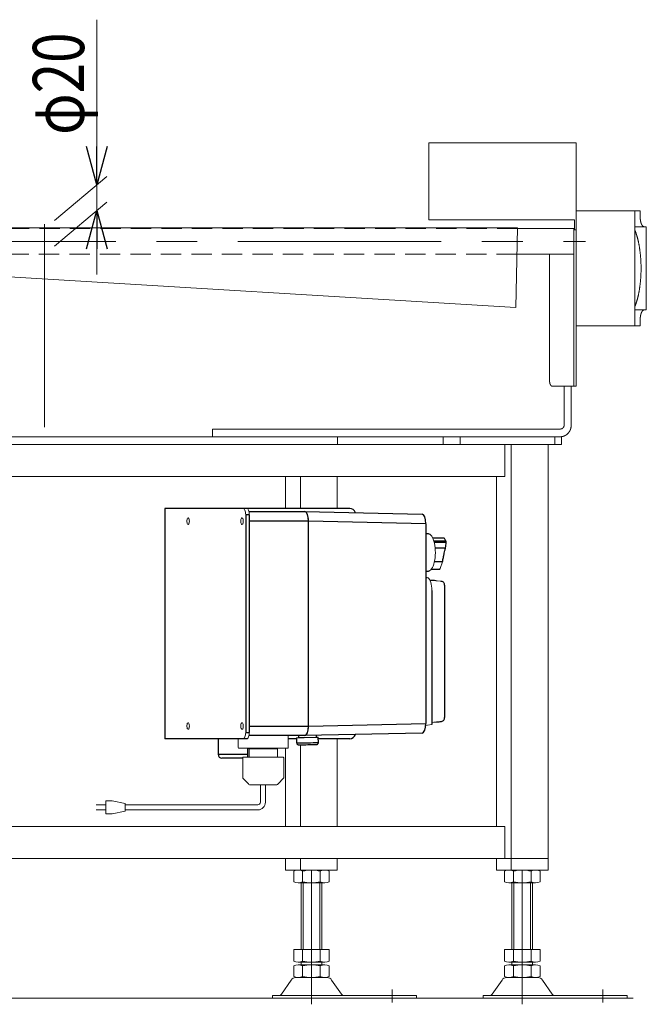
# Model space of a CAD drawing. Units: millimetres. Extents: x -1970 to 1970, y -1352 to 1351.
# Drawn here: x 579 to 1069, y -871 to -101 of the extents above; entities that cross this region are included whole.
import ezdxf
from ezdxf.enums import TextEntityAlignment as Align

# ---------------------------------------------------------------- set-up
doc = ezdxf.new("R2010")
doc.units = ezdxf.units.MM
doc.header["$LTSCALE"] = 2.5
doc.linetypes.add('CENTERX2', pattern=[101.6, 63.5, -12.7, 12.7, -12.7])
doc.linetypes.add('DASHED2', pattern=[9.525, 6.35, -3.175])
doc.layers.add('Layer0008', color=7, linetype='Continuous')
doc.styles.add('dcStyle0', font='ＭＳ Ｐゴシック', dxfattribs={"width": 1.5})

# ---------------------------------------------------------------- blocks, each defined once
blk = doc.blocks.new('_Open30')
at = {"color": 0, "linetype": 'ByBlock', "lineweight": -2}
for p, q in [((-1, 0.267949), (0, 0)), ((0, 0), (-1, -0.267949)), ((0, 0), (-1, 0))]:
    blk.add_line(p, q, dxfattribs=at)
blk = doc.blocks.new('DC_IMAGEDIMGROUP_1')
at = {"color": 2, "linetype": 'Continuous', "lineweight": 13}
for p, q in [((639.76, -101.49), (639.76, -230.46)), ((606.62, -258.27), (647.42, -224.04)), ((639.76, -250.46), (639.76, -230.46)), ((606.62, -278.27), (647.42, -244.04)), ((639.76, -300.46), (639.76, -250.46))]:
    blk.add_line(p, q, dxfattribs=at)
at = {"color": 2, "xscale": 30.00002807615286, "yscale": 29.99989368223643}
for p, rotation in [((639.76, -230.46), 270), ((639.76, -250.46), 90)]:
    blk.add_blockref('_Open30', p, dxfattribs=dict(at, rotation=rotation))
at = {"color": 2, "style": 'dcStyle0', "width": 0.6875}
blk.add_text('φ20', height=40, rotation=90, dxfattribs=at).set_placement((629.76, -191.49), (629.76, -111.49), align=Align.FIT)
blk = doc.blocks.new('DC_GROUP_W_GFBC_S_150_7_9')
at = {"layer": 'Layer0008', "color": 3, "linetype": 'Continuous', "lineweight": 13}
for p, q in [((789.08, -663.07), (789.08, -660.7)), ((750.08, -670.07), (750.08, -663.2)), ((789.08, -670.07), (789.08, -663.07)), ((750.58, -670.57), (788.58, -670.57)), ((750.72, -670.57), (757.98, -670.57)), ((757.98, -670.57), (758.12, -670.57)), ((758.48, -677.57), (758.48, -671.07)), ((780.68, -671.07), (758.48, -671.07)), ((780.68, -677.57), (780.68, -671.07)), ((753.58, -677.57), (785.08, -677.57)), ((753.58, -693.88), (753.58, -677.57)), ((753.58, -677.57), (753.59, -677.57)), ((756.6, -677.57), (756.6, -677.57)), ((782.55, -677.57), (782.55, -677.57)), ((785.58, -693.88), (785.58, -678.07)), ((758, -698.39), (753.64, -694.02)), ((760.12, -699.27), (779.03, -699.27)), ((781.16, -698.39), (785.52, -694.02))]:
    blk.add_line(p, q, dxfattribs=at)
for centre, radius, start, end in [((750.58, -670.07), 0.5, 180, 270), ((750.58, -670.07), 0.5, 180, 270), ((757.98, -671.07), 0.5, 0, 90), ((757.98, -671.07), 0.5, 0, 90), ((781.18, -671.07), 0.5, 90, 180), ((781.18, -671.07), 0.5, 90, 180), ((788.58, -670.07), 0.5, 270, 0), ((788.58, -670.07), 0.5, 270, 0), ((785.08, -678.07), 0.5, 0, 90), ((753.78, -693.88), 0.2, 179.99998, 225.00002), ((760.12, -696.27), 3, 225, 270), ((779.03, -696.27), 3, 270, 315), ((785.38, -693.88), 0.2, 314.99998, 0.00002)]:
    blk.add_arc(centre, radius, start, end, dxfattribs=at)
blk = doc.blocks.new('DC_GROUP_W_GFBC_S_150_7_13')
at = {"layer": 'Layer0008', "color": 3, "linetype": 'Continuous', "lineweight": 13}
for p, q in [((896.42, -652.73), (897.89, -652.52)), ((897.89, -652.52), (901.24, -651.94))]:
    blk.add_line(p, q, dxfattribs=at)
blk = doc.blocks.new('DC_GROUP_W_GFBC_S_150_7_14')
at = {"layer": 'Layer0008', "color": 3, "linetype": 'Continuous', "lineweight": 13}
for p, q in [((897.63, -537.32), (898.27, -537.56)), ((898.27, -537.56), (898.88, -538.07)), ((898.88, -538.07), (899.45, -538.84)), ((899.45, -538.84), (899.97, -539.85)), ((899.97, -539.85), (900.41, -541.07)), ((900.41, -541.07), (900.77, -542.47)), ((900.77, -542.47), (901.03, -544)), ((901.03, -544), (901.19, -545.63)), ((901.19, -545.63), (901.24, -547.31))]:
    blk.add_line(p, q, dxfattribs=at)
blk = doc.blocks.new('DC_GROUP_W_GFBC_S_150_7_15')
at = {"layer": 'Layer0008', "color": 3, "linetype": 'Continuous', "lineweight": 13}
for p, q in [((901.24, -650.34), (902.69, -650.26)), ((902.69, -650.26), (904.7, -650.1))]:
    blk.add_line(p, q, dxfattribs=at)
blk = doc.blocks.new('DC_GROUP_W_GFBC_S_150_7_16')
at = {"layer": 'Layer0008', "color": 3, "linetype": 'Continuous', "lineweight": 13}
blk.add_line((912.38, -509.54), (912.37, -509.57), dxfattribs=at)
blk = doc.blocks.new('DC_GROUP_W_GFBC_S_150_7_17')
at = {"layer": 'Layer0008', "color": 3, "linetype": 'Continuous', "lineweight": 13}
for p, q in [((912.23, -508.69), (912.24, -508.7)), ((912.24, -508.7), (912.25, -508.73))]:
    blk.add_line(p, q, dxfattribs=at)
blk = doc.blocks.new('DC_GROUP_W_GFBC_S_150_7_18')
at = {"layer": 'Layer0008', "color": 3, "linetype": 'Continuous', "lineweight": 13}
for p, q in [((804.86, -653.2), (804.81, -654.66)), ((802.55, -660.56), (801.99, -660.7)), ((803.09, -660.13), (802.55, -660.56)), ((803.59, -659.44), (803.09, -660.13)), ((804.02, -658.5), (803.59, -659.44)), ((804.38, -657.37), (804.02, -658.5)), ((804.64, -656.07), (804.38, -657.37)), ((804.81, -654.66), (804.64, -656.07))]:
    blk.add_line(p, q, dxfattribs=at)
blk = doc.blocks.new('DC_GROUP_W_GFBC_S_150_7_19')
at = {"layer": 'Layer0008', "color": 3, "linetype": 'Continuous', "lineweight": 13}
for p, q in [((801.99, -485.7), (802.55, -485.85)), ((802.55, -485.85), (803.09, -486.27)), ((803.09, -486.27), (803.59, -486.97)), ((803.59, -486.97), (804.02, -487.9)), ((804.02, -487.9), (804.38, -489.03)), ((804.38, -489.03), (804.64, -490.33)), ((804.64, -490.33), (804.81, -491.74)), ((804.81, -491.74), (804.86, -493.2))]:
    blk.add_line(p, q, dxfattribs=at)
blk = doc.blocks.new('DC_GROUP_W_GFBC_S_150_7_20')
at = {"layer": 'Layer0008', "color": 3, "linetype": 'Continuous', "lineweight": 13}
for p, q in [((795.59, -662.36), (795.66, -662.35)), ((795.79, -662.37), (795.59, -662.36)), ((795.66, -662.35), (795.98, -662.33)), ((796.23, -662.37), (795.79, -662.37)), ((795.98, -662.33), (796.54, -662.31)), ((796.91, -662.37), (796.23, -662.37)), ((796.54, -662.31), (797.34, -662.29)), ((797.82, -662.36), (796.91, -662.37)), ((797.34, -662.29), (798.34, -662.26)), ((798.91, -662.35), (797.82, -662.36)), ((798.34, -662.26), (799.52, -662.23)), ((800.16, -662.33), (798.91, -662.35)), ((799.52, -662.23), (800.83, -662.2)), ((801.53, -662.31), (800.16, -662.33)), ((800.83, -662.2), (802.24, -662.17)), ((802.97, -662.29), (801.53, -662.31)), ((802.24, -662.17), (803.71, -662.14)), ((804.45, -662.26), (802.97, -662.29)), ((803.71, -662.14), (805.19, -662.12)), ((805.92, -662.23), (804.45, -662.26)), ((805.19, -662.12), (806.64, -662.09)), ((807.34, -662.2), (805.92, -662.23)), ((806.64, -662.09), (808.01, -662.07)), ((808.65, -662.17), (807.34, -662.2)), ((808.01, -662.07), (809.26, -662.05)), ((809.82, -662.14), (808.65, -662.17)), ((809.26, -662.05), (810.35, -662.04)), ((810.82, -662.12), (809.82, -662.14)), ((810.35, -662.04), (811.25, -662.03)), ((811.62, -662.09), (810.82, -662.12)), ((811.25, -662.03), (811.93, -662.03)), ((812.19, -662.07), (811.62, -662.09)), ((811.93, -662.03), (812.38, -662.03)), ((812.51, -662.05), (812.19, -662.07)), ((812.38, -662.03), (812.57, -662.04)), ((812.57, -662.04), (812.51, -662.05))]:
    blk.add_line(p, q, dxfattribs=at)
blk = doc.blocks.new('DC_GROUP_W_GFBC_S_150_7_21')
at = {"layer": 'Layer0008', "color": 3, "linetype": 'Continuous', "lineweight": 13}
for p, q in [((797.22, -662.34), (797.08, -662.33)), ((797.62, -662.34), (797.22, -662.34))]:
    blk.add_line(p, q, dxfattribs=at)
blk = doc.blocks.new('DC_GROUP_W_GFBC_S_150_7_22')
at = {"layer": 'Layer0008', "color": 3, "linetype": 'Continuous', "lineweight": 13}
for p, q in [((798.26, -662.34), (797.62, -662.34)), ((799.13, -662.33), (798.26, -662.34)), ((800.19, -662.32), (799.13, -662.33)), ((801.4, -662.3), (800.19, -662.32)), ((802.72, -662.28), (801.4, -662.3)), ((804.08, -662.25), (802.72, -662.28)), ((805.45, -662.23), (804.08, -662.25)), ((806.76, -662.2), (805.45, -662.23)), ((807.97, -662.17), (806.76, -662.2)), ((809.03, -662.15), (807.97, -662.17)), ((809.9, -662.12), (809.03, -662.15)), ((810.55, -662.1), (809.9, -662.12)), ((810.95, -662.08), (810.55, -662.1)), ((811.08, -662.07), (810.95, -662.08))]:
    blk.add_line(p, q, dxfattribs=at)
blk = doc.blocks.new('DC_GROUP_W_GFBC_S_150_7_23')
at = {"layer": 'Layer0008', "color": 3, "linetype": 'Continuous', "lineweight": 13}
for p, q in [((755.34, -661.74), (755.57, -660.98)), ((755.57, -660.98), (755.75, -660.11)), ((755.75, -660.11), (755.86, -659.18)), ((755.86, -659.18), (755.9, -658.2)), ((753.98, -663.2), (754.36, -663.11)), ((754.36, -663.11), (754.71, -662.82)), ((754.71, -662.82), (755.05, -662.36)), ((755.05, -662.36), (755.34, -661.74))]:
    blk.add_line(p, q, dxfattribs=at)
blk = doc.blocks.new('DC_GROUP_W_GFBC_S_150_7_24')
at = {"layer": 'Layer0008', "color": 3, "linetype": 'Continuous', "lineweight": 13}
for p, q in [((758.34, -660.98), (758.11, -661.74)), ((758.52, -660.11), (758.34, -660.98)), ((758.63, -659.18), (758.52, -660.11)), ((758.67, -658.2), (758.63, -659.18)), ((757.13, -663.11), (756.75, -663.2)), ((757.49, -662.82), (757.13, -663.11)), ((757.82, -662.36), (757.49, -662.82)), ((758.11, -661.74), (757.82, -662.36))]:
    blk.add_line(p, q, dxfattribs=at)
blk = doc.blocks.new('DC_GROUP_W_GFBC_S_150_7_25')
at = {"layer": 'Layer0008', "color": 3, "linetype": 'Continuous', "lineweight": 13}
for p, q in [((754.36, -483.3), (753.98, -483.2)), ((754.71, -483.58), (754.36, -483.3)), ((755.05, -484.04), (754.71, -483.58)), ((755.34, -484.67), (755.05, -484.04)), ((755.57, -485.42), (755.34, -484.67)), ((755.75, -486.29), (755.57, -485.42)), ((755.86, -487.23), (755.75, -486.29)), ((755.9, -488.2), (755.86, -487.23))]:
    blk.add_line(p, q, dxfattribs=at)
blk = doc.blocks.new('DC_GROUP_W_GFBC_S_150_7_26')
at = {"layer": 'Layer0008', "color": 3, "linetype": 'Continuous', "lineweight": 13}
for p, q in [((709.99, -492.79), (710.09, -492.01)), ((710.09, -492.01), (710.28, -491.36)), ((710.28, -491.36), (710.55, -490.91)), ((710.55, -490.91), (710.85, -490.71)), ((710.85, -490.71), (711.17, -490.78)), ((711.17, -490.78), (711.45, -491.11)), ((711.45, -491.11), (711.69, -491.67)), ((711.69, -491.67), (711.84, -492.39)), ((709.99, -493.61), (709.99, -492.79)), ((710.09, -494.39), (709.99, -493.61)), ((710.28, -495.04), (710.09, -494.39)), ((710.55, -495.49), (710.28, -495.04)), ((710.85, -495.69), (710.55, -495.49)), ((711.17, -495.62), (710.85, -495.69)), ((711.45, -495.29), (711.17, -495.62)), ((711.69, -494.74), (711.45, -495.29)), ((711.84, -494.01), (711.69, -494.74)), ((711.84, -492.39), (711.89, -493.2)), ((711.89, -493.2), (711.84, -494.01))]:
    blk.add_line(p, q, dxfattribs=at)
blk = doc.blocks.new('DC_GROUP_W_GFBC_S_150_7_27')
at = {"layer": 'Layer0008', "color": 3, "linetype": 'Continuous', "lineweight": 13}
for p, q in [((752.08, -492.79), (752.18, -492.01)), ((752.18, -492.01), (752.38, -491.36)), ((752.38, -491.36), (752.64, -490.91)), ((752.64, -490.91), (752.95, -490.71)), ((752.95, -490.71), (753.26, -490.78)), ((753.26, -490.78), (753.55, -491.11)), ((753.55, -491.11), (753.78, -491.67)), ((753.78, -491.67), (753.93, -492.39)), ((752.08, -493.61), (752.08, -492.79)), ((752.18, -494.39), (752.08, -493.61)), ((752.38, -495.04), (752.18, -494.39)), ((752.64, -495.49), (752.38, -495.04)), ((752.95, -495.69), (752.64, -495.49)), ((753.26, -495.62), (752.95, -495.69)), ((753.55, -495.29), (753.26, -495.62)), ((753.78, -494.74), (753.55, -495.29)), ((753.93, -494.01), (753.78, -494.74)), ((753.93, -492.39), (753.98, -493.2)), ((753.98, -493.2), (753.93, -494.01))]:
    blk.add_line(p, q, dxfattribs=at)
blk = doc.blocks.new('DC_GROUP_W_GFBC_S_150_7_28')
at = {"layer": 'Layer0008', "color": 3, "linetype": 'Continuous', "lineweight": 13}
for p, q in [((752.08, -652.79), (752.18, -652.01)), ((752.08, -653.61), (752.08, -652.79)), ((752.18, -654.39), (752.08, -653.61)), ((752.18, -652.01), (752.38, -651.36)), ((752.38, -651.36), (752.64, -650.91)), ((752.64, -650.91), (752.95, -650.71)), ((752.95, -650.71), (753.26, -650.78)), ((753.26, -650.78), (753.55, -651.11)), ((753.55, -651.11), (753.78, -651.67)), ((753.78, -651.67), (753.93, -652.39)), ((753.93, -652.39), (753.98, -653.2)), ((753.98, -653.2), (753.93, -654.01)), ((752.38, -655.04), (752.18, -654.39)), ((752.64, -655.49), (752.38, -655.04)), ((752.95, -655.69), (752.64, -655.49)), ((753.26, -655.62), (752.95, -655.69)), ((753.55, -655.29), (753.26, -655.62)), ((753.78, -654.74), (753.55, -655.29)), ((753.93, -654.01), (753.78, -654.74))]:
    blk.add_line(p, q, dxfattribs=at)
blk = doc.blocks.new('DC_GROUP_W_GFBC_S_150_7_29')
at = {"layer": 'Layer0008', "color": 3, "linetype": 'Continuous', "lineweight": 13}
for p, q in [((709.99, -652.79), (710.09, -652.01)), ((709.99, -653.61), (709.99, -652.79)), ((710.09, -654.39), (709.99, -653.61)), ((710.09, -652.01), (710.28, -651.36)), ((710.28, -651.36), (710.55, -650.91)), ((710.55, -650.91), (710.85, -650.71)), ((710.85, -650.71), (711.17, -650.78)), ((711.17, -650.78), (711.45, -651.11)), ((711.45, -651.11), (711.69, -651.67)), ((711.69, -651.67), (711.84, -652.39)), ((711.84, -652.39), (711.89, -653.2)), ((711.89, -653.2), (711.84, -654.01)), ((710.28, -655.04), (710.09, -654.39)), ((710.55, -655.49), (710.28, -655.04)), ((710.85, -655.69), (710.55, -655.49)), ((711.17, -655.62), (710.85, -655.69)), ((711.45, -655.29), (711.17, -655.62)), ((711.69, -654.74), (711.45, -655.29)), ((711.84, -654.01), (711.69, -654.74))]:
    blk.add_line(p, q, dxfattribs=at)
blk = doc.blocks.new('DC_GROUP_W_GFBC_S_150_7_30')
at = {"layer": 'Layer0008', "color": 3, "linetype": 'Continuous', "lineweight": 13}
for p, q in [((756.75, -483.2), (757.13, -483.3)), ((757.13, -483.3), (757.49, -483.58)), ((757.49, -483.58), (757.82, -484.04)), ((757.82, -484.04), (758.11, -484.67)), ((758.11, -484.67), (758.34, -485.42)), ((758.34, -485.42), (758.52, -486.29)), ((758.52, -486.29), (758.63, -487.23)), ((758.63, -487.23), (758.67, -488.2))]:
    blk.add_line(p, q, dxfattribs=at)
blk = doc.blocks.new('DC_GROUP_W_GFBC_S_150_7_31')
at = {"layer": 'Layer0008', "color": 3, "linetype": 'Continuous', "lineweight": 13}
for p, q in [((905.39, -539.85), (904.29, -539.75)), ((908.09, -540.17), (905.39, -539.85))]:
    blk.add_line(p, q, dxfattribs=at)
blk = doc.blocks.new('DC_GROUP_W_GFBC_S_150_7_32')
at = {"layer": 'Layer0008', "color": 3, "linetype": 'Continuous', "lineweight": 13}
for p, q in [((900.42, -504.19), (899.78, -503.64)), ((901.09, -505.02), (900.42, -504.19))]:
    blk.add_line(p, q, dxfattribs=at)
blk = doc.blocks.new('DC_GROUP_W_GFBC_S_150_7_33')
at = {"layer": 'Layer0008', "color": 3, "linetype": 'Continuous', "lineweight": 13}
for p, q in [((901.71, -506.08), (901.09, -505.02)), ((902.27, -507.35), (901.71, -506.08)), ((902.76, -508.81), (902.27, -507.35)), ((903.18, -510.42), (902.76, -508.81)), ((903.51, -512.16), (903.18, -510.42)), ((903.74, -514), (903.51, -512.16)), ((903.88, -515.91), (903.74, -514)), ((903.46, -523.52), (903.71, -521.69)), ((903.71, -521.69), (903.87, -519.79)), ((903.87, -519.79), (903.93, -517.85)), ((903.93, -517.85), (903.88, -515.91)), ((900.31, -531.32), (900.99, -530.53)), ((900.99, -530.53), (901.62, -529.5)), ((901.62, -529.5), (902.19, -528.26)), ((902.19, -528.26), (902.69, -526.83)), ((902.69, -526.83), (903.12, -525.24)), ((903.12, -525.24), (903.46, -523.52)), ((899.7, -531.82), (900.31, -531.32))]:
    blk.add_line(p, q, dxfattribs=at)
blk = doc.blocks.new('DC_GROUP_W_GFBC_S_150_7_12')
at = {"layer": 'Layer0008', "color": 3, "linetype": 'Continuous', "lineweight": 25}
for p, q in [((692.75, -483.2), (692.75, -663.2)), ((837.1, -483.2), (692.75, -483.2)), ((755.9, -488.2), (755.9, -658.2)), ((758.67, -488.2), (755.9, -488.2)), ((758.41, -485.7), (801.99, -485.7)), ((758.67, -488.2), (758.67, -658.2)), ((802.04, -485.7), (893.61, -487.7)), ((804.86, -493.2), (758.67, -493.2)), ((896.48, -495.2), (804.86, -493.2)), ((804.86, -653.2), (804.86, -493.2)), ((896.48, -495.2), (896.48, -651.2)), ((898.47, -503.16), (896.48, -503.06)), ((899.9, -503.71), (899.76, -503.62)), ((910.4, -506.34), (901.82, -506.34)), ((902.68, -508.55), (911.92, -508.55)), ((902.99, -509.68), (912.06, -509.68)), ((903.74, -513.99), (911.58, -513.99)), ((909.24, -524.91), (903.19, -524.91)), ((896.48, -532.34), (898.47, -532.24)), ((896.48, -537.32), (897.63, -537.32)), ((900.85, -530.69), (907.05, -530.69)), ((911.16, -543.22), (911.16, -543.13)), ((911.16, -543.22), (911.16, -646.66)), ((901.24, -547.31), (901.24, -651.94)), ((758.67, -653.2), (804.86, -653.2)), ((804.86, -653.2), (896.48, -651.2)), ((911.16, -646.75), (911.16, -646.66)), ((755.9, -658.2), (758.67, -658.2)), ((801.99, -660.7), (758.41, -660.7)), ((797.05, -660.7), (797.08, -662.33)), ((893.61, -658.7), (802.04, -660.7)), ((811.08, -662.07), (811.05, -660.5)), ((756.75, -663.2), (692.75, -663.2)), ((734.37, -663.2), (734.37, -675.3)), ((795.6, -663.2), (789.08, -663.2)), ((795.58, -662.36), (795.66, -666.36)), ((812.65, -666.04), (812.58, -662.04)), ((837.1, -663.2), (812.6, -663.2)), ((734.37, -675.3), (757.33, -675.3)), ((757.33, -670.57), (757.33, -677.57)), ((753.58, -678.3), (737.37, -678.3))]:
    blk.add_line(p, q, dxfattribs=at)
at = {"layer": 'Layer0008', "color": 3, "linetype": 'Continuous', "lineweight": 13}
for p, q in [((910.78, -506.51), (912.19, -508.61)), ((909.53, -524.92), (907.68, -530.14))]:
    blk.add_line(p, q, dxfattribs=at)
at = {"layer": 'Layer0008', "color": 3, "linetype": 'Continuous', "lineweight": 25}
for centre, radius, start, end in [((836.99, -487.86), 4.66, 16.13893, 88.6501), ((898.26, -505.77), 2.62, 54.39164, 85.51374), ((911.95, -508.9), 0.353, 37.4792, 94.99964), ((912.09, -509.3), 0.387, 264.67795, 315.1227), ((898.28, -529.7), 2.54, 274.12484, 303.85212), ((897.28, -619.69), 80.25, 84.98613, 88.20141), ((836.95, -658.49), 4.71, 271.83585, 343.37509), ((796.06, -662.29), 4.08, 264.30888, 273.40128), ((793.94, -139.22), 527.15, 270.25701, 272.03451), ((795.6, -218.12), 449.72, 270.26959, 271.98194), ((737.37, -675.3), 3, 180, 270)]:
    blk.add_arc(centre, radius, start, end, dxfattribs=at)
for centre, start_param, end_param in [((801.99, -493.2), 4.712857, 6.283254), ((893.61, -495.2), 4.712857, 6.283254), ((801.99, -653.2), 3.141524, 4.711921), ((893.61, -651.2), 3.141524, 4.711921)]:
    blk.add_ellipse(centre, major_axis=(0, 7.5), ratio=0.382683, start_param=start_param, end_param=end_param, dxfattribs=at)
for points, knots in [([(910.78, -506.51), (910.75, -506.49), (910.69, -506.44), (910.59, -506.38), (910.48, -506.35), (910.41, -506.35), (910.37, -506.34)], [0, 0, 0, 0, 0.248804, 0.500609, 0.752016, 1, 1, 1, 1]), ([(910.45, -520.1), (910.49, -519.94), (910.62, -519.29), (910.9, -517.98), (911.35, -516), (911.71, -514.58), (911.92, -513.78)], [0, 0, 0, 0, 0.072605, 0.289589, 0.598793, 1, 1, 1, 1]), ([(911.59, -513.99), (911.64, -513.98), (911.73, -513.97), (911.82, -513.93), (911.87, -513.9), (911.89, -513.86), (911.89, -513.85)], [0, 0, 0, 0, 0.376441, 0.579573, 0.787463, 1, 1, 1, 1]), ([(911.89, -513.9), (911.98, -513.25), (912.16, -511.83), (912.29, -510.37), (912.37, -509.57)], [0, 0, 0, 0, 0.451633, 1, 1, 1, 1]), ([(912.23, -508.69), (912.22, -508.67), (912.21, -508.65), (912.2, -508.62), (912.19, -508.61)], [0, 0, 0, 0, 0.594036, 1, 1, 1, 1]), ([(912.38, -509.54), (912.38, -509.47), (912.38, -509.33), (912.36, -509.11), (912.32, -508.9), (912.27, -508.78), (912.25, -508.73)], [0, 0, 0, 0, 0.2433346, 0.4906456, 0.7426784, 1, 1, 1, 1]), ([(909.53, -524.92), (909.64, -524.28), (909.85, -523.14), (910.14, -521.65), (910.33, -520.68), (910.43, -520.21), (910.45, -520.1)], [0, 0, 0, 0, 0.384095, 0.694538, 0.930954, 1, 1, 1, 1]), ([(907.01, -530.69), (907.08, -530.68), (907.21, -530.67), (907.39, -530.57), (907.55, -530.41), (907.62, -530.26), (907.65, -530.19)], [0, 0, 0, 0, 0.228638, 0.478638, 0.738969, 1, 1, 1, 1]), ([(909.54, -524.82), (909.53, -524.83), (909.52, -524.86), (909.47, -524.88), (909.38, -524.91), (909.3, -524.91), (909.24, -524.91)], [0, 0, 0, 0, 0.196429, 0.408545, 0.615835, 1, 1, 1, 1]), ([(911.16, -543.13), (911.13, -542.8), (911.05, -542.15), (910.54, -541.29), (909.78, -540.61), (908.93, -540.25), (908.34, -540.17), (908.09, -540.17), (908.09, -540.17)], [0, 0, 0, 0, 0.206675, 0.413189, 0.624179, 0.844557, 0.996924, 1, 1, 1, 1]), ([(904.94, -650.07), (905.11, -650.06), (906.29, -649.98), (907.47, -649.81), (908.48, -649.67)], [0, 0, 0, 0, 0.149287, 1, 1, 1, 1]), ([(908.09, -649.71), (908.09, -649.71), (908.34, -649.71), (908.93, -649.63), (909.78, -649.27), (910.54, -648.6), (911.05, -647.73), (911.13, -647.08), (911.16, -646.75)], [0, 0, 0, 0, 0.003076, 0.155443, 0.375821, 0.586811, 0.793324, 1, 1, 1, 1]), ([(795.68, -666.36), (795.68, -666.48), (795.69, -666.76), (795.87, -667.14), (796.13, -667.45), (796.41, -667.64), (796.65, -667.75), (796.84, -667.8), (796.96, -667.82), (797.04, -667.83), (797.12, -667.83), (797.25, -667.84), (797.43, -667.84), (797.63, -667.84), (797.69, -667.84)], [0, 0, 0, 0, 0.076295, 0.179704, 0.264234, 0.335818, 0.395253, 0.440123, 0.47018, 0.499502, 0.545046, 0.652702, 0.901758, 1, 1, 1, 1]), ([(811.28, -667.57), (811.31, -667.57), (811.34, -667.56), (811.44, -667.55), (811.63, -667.5), (811.93, -667.38), (812.28, -667.11), (812.55, -666.68), (812.68, -666.28), (812.64, -666.07), (812.64, -666.04)], [0, 0, 0, 0, 0.084679, 0.149676, 0.219771, 0.352793, 0.534175, 0.744094, 0.958468, 1, 1, 1, 1])]:
    blk.add_open_spline(points, degree=3, knots=knots, dxfattribs=at)
at = {"layer": 'Layer0008', "linetype": 'Continuous'}
for name in ['DC_GROUP_W_GFBC_S_150_7_25', 'DC_GROUP_W_GFBC_S_150_7_30', 'DC_GROUP_W_GFBC_S_150_7_26', 'DC_GROUP_W_GFBC_S_150_7_27', 'DC_GROUP_W_GFBC_S_150_7_19', 'DC_GROUP_W_GFBC_S_150_7_33', 'DC_GROUP_W_GFBC_S_150_7_32', 'DC_GROUP_W_GFBC_S_150_7_17', 'DC_GROUP_W_GFBC_S_150_7_16', 'DC_GROUP_W_GFBC_S_150_7_14', 'DC_GROUP_W_GFBC_S_150_7_31', 'DC_GROUP_W_GFBC_S_150_7_29', 'DC_GROUP_W_GFBC_S_150_7_28', 'DC_GROUP_W_GFBC_S_150_7_18', 'DC_GROUP_W_GFBC_S_150_7_13', 'DC_GROUP_W_GFBC_S_150_7_15', 'DC_GROUP_W_GFBC_S_150_7_23', 'DC_GROUP_W_GFBC_S_150_7_24', 'DC_GROUP_W_GFBC_S_150_7_20', 'DC_GROUP_W_GFBC_S_150_7_21', 'DC_GROUP_W_GFBC_S_150_7_22']:
    blk.add_blockref(name, (0, 0), dxfattribs=at)
blk = doc.blocks.new('DC_GROUP_W_GFBC_S_150_7_11')
at = {"layer": 'Layer0008', "color": 3, "linetype": 'Continuous', "lineweight": 13}
for p, q in [((767.33, -712.72), (767.33, -699.27)), ((771.33, -712.72), (771.33, -699.27)), ((639.19, -714.72), (646.69, -714.72)), ((651.69, -711.72), (646.69, -711.72)), ((646.69, -711.72), (646.69, -721.72)), ((661.69, -713.72), (651.69, -711.72)), ((661.69, -719.72), (661.69, -713.72)), ((765.33, -714.72), (661.69, -714.72)), ((646.69, -718.72), (639.19, -718.72)), ((646.69, -721.72), (651.69, -721.72)), ((651.69, -721.72), (661.69, -719.72)), ((765.33, -718.72), (661.69, -718.72))]:
    blk.add_line(p, q, dxfattribs=at)
for radius in [6, 2]:
    blk.add_arc((765.33, -712.72), radius, 270, 0, dxfattribs=at)
blk = doc.blocks.new('DC_GROUP_W_GFBC_S_150_7_10')
at = {"layer": 'Layer0008', "linetype": 'Continuous'}
blk.add_blockref('DC_GROUP_W_GFBC_S_150_7_11', (0, 0), dxfattribs=at)
blk = doc.blocks.new('DC_GROUP_W_GFBC_S_150_7_8')
at = {"linetype": 'Continuous'}
blk.add_blockref('DC_GROUP_W_GFBC_S_150_7_10', (0, 0), dxfattribs=at)
at = {"layer": 'Layer0008', "linetype": 'Continuous'}
for name in ['DC_GROUP_W_GFBC_S_150_7_12', 'DC_GROUP_W_GFBC_S_150_7_9']:
    blk.add_blockref(name, (0, 0), dxfattribs=at)

msp = doc.modelspace()

# ---------------------------------------------------------------- linework, layer by layer
at = {"color": 7, "linetype": 'Continuous', "lineweight": 13}
for p, q in [((898.9577, -197.7013), (898.9577, -257.7013)), ((1013.9577, -197.7013), (898.9577, -197.7013)), ((1013.9577, -387.7013), (1013.9577, -197.7013)), ((1013.9577, -250.7014), (1063.7912, -250.7014)), ((1059.5938, -340.7017), (1059.5938, -250.7014)), ((1063.7912, -255.2013), (1063.7912, -250.7014)), ((898.9577, -257.7013), (1012.4577, -257.7013)), ((1012.4577, -257.7013), (1012.4577, -265.7013)), ((288.9577, -264.0013), (967.9577, -264.0013)), ((967.9577, -264.0013), (966.7308, -326.2013)), ((1011.9577, -264.7013), (967.9439, -264.7013)), ((1011.9577, -387.7013), (1011.9577, -264.7013)), ((1013.9577, -265.7013), (1011.9577, -265.7013)), ((1059.5938, -263.2013), (1068.5747, -263.2013)), ((1068.5747, -328.2013), (1068.5747, -263.2013)), ((288.9577, -285.4013), (966.7308, -326.2013)), ((1011.9577, -284.7013), (967.5494, -284.7013)), ((992.9994, -382.7013), (992.9994, -284.7013)), ((1068.5747, -328.2013), (1059.5938, -328.2013)), ((1063.7912, -340.7011), (1063.7912, -336.2013)), ((1013.9577, -340.7014), (1063.7912, -340.7014)), ((1013.9577, -387.7013), (994.9128, -387.7013)), ((1004.4143, -418.2013), (1004.4143, -387.7013)), ((1009.9576, -418.2013), (1009.9576, -387.7013)), ((729.8711, -421.2013), (1001.6426, -421.2013)), ((729.8711, -421.2013), (729.8711, -427.2013)), ((248.9577, -427.2013), (1002.3678, -427.2013)), ((827.4533, -427.2013), (827.4533, -433.2013)), ((1002.5009, -427.2013), (1002.5009, -433.2013)), ((1002.5009, -433.2013), (163.424, -433.2013)), ((958.1528, -433.2013), (958.1528, -458.2013)), ((963.0911, -433.2013), (963.0911, -765.7013)), ((991.8888, -765.7013), (991.8888, -433.2013)), ((958.1528, -458.2013), (191.6, -458.2013)), ((787.0577, -458.2013), (787.0577, -483.2013)), ((798.5372, -458.2013), (798.5372, -483.2013)), ((827.3349, -483.2013), (827.3349, -458.2013)), ((951.6116, -731.7013), (951.6116, -458.2013)), ((798.5372, -667.835), (798.5372, -731.7013)), ((827.3349, -731.7013), (827.3349, -663.2013)), ((787.0577, -670.5652), (787.0577, -731.7013)), ((191.6, -731.7013), (958.1528, -731.7013)), ((958.1528, -731.7013), (958.1528, -756.7013)), ((165.3385, -756.7013), (991.8888, -756.7013)), ((787.0577, -756.7013), (787.0577, -765.7013)), ((798.5372, -765.7013), (798.5372, -756.7013)), ((827.3349, -756.7013), (827.3349, -765.7013)), ((951.6116, -756.7013), (951.6116, -765.7013)), ((787.0577, -765.7013), (827.3349, -765.7013)), ((793.3399, -774.8202), (793.3399, -766.5823)), ((800.2681, -774.8202), (800.2681, -766.5823)), ((814.1245, -766.5823), (814.1245, -774.8202)), ((821.0527, -766.5823), (821.0527, -774.8202)), ((951.6116, -765.7013), (991.8888, -765.7013)), ((957.8938, -774.8202), (957.8938, -766.5823)), ((964.822, -774.8202), (964.822, -766.5823)), ((978.6784, -766.5823), (978.6784, -774.8202)), ((985.6066, -766.5823), (985.6066, -774.8202)), ((817.5886, -775.7013), (796.804, -775.7013)), ((799.1963, -775.7013), (799.1963, -827.7013)), ((815.1963, -827.7013), (815.1963, -775.7013)), ((982.1425, -775.7013), (961.3579, -775.7013)), ((963.7502, -775.7013), (963.7502, -827.7013)), ((979.7502, -827.7013), (979.7502, -775.7013)), ((793.3399, -827.7013), (821.0527, -827.7013)), ((793.3399, -836.8202), (793.3399, -827.7013)), ((800.2681, -836.8202), (800.2681, -827.7013)), ((814.1245, -827.7013), (814.1245, -836.8202)), ((821.0527, -827.7013), (821.0527, -836.8202)), ((957.8938, -836.8202), (957.8938, -827.7013)), ((957.8938, -827.7013), (985.6066, -827.7013)), ((964.822, -836.8202), (964.822, -827.7013)), ((978.6784, -827.7013), (978.6784, -836.8202)), ((985.6066, -827.7013), (985.6066, -836.8202)), ((796.804, -837.7013), (817.5886, -837.7013)), ((799.1963, -837.7013), (799.1963, -839.7013)), ((815.1963, -839.7013), (815.1963, -837.7013)), ((961.3579, -837.7013), (982.1425, -837.7013)), ((963.7502, -837.7013), (963.7502, -839.7013)), ((979.7502, -839.7013), (979.7502, -837.7013)), ((793.3399, -848.8202), (793.3399, -840.5823)), ((796.804, -839.7013), (817.5886, -839.7013)), ((800.2681, -848.8202), (800.2681, -840.5823)), ((814.1245, -840.5823), (814.1245, -848.8202)), ((821.0527, -840.5823), (821.0527, -848.8202)), ((957.8938, -848.8202), (957.8938, -840.5823)), ((961.3579, -839.7013), (982.1425, -839.7013)), ((964.822, -848.8202), (964.822, -840.5823)), ((978.6784, -840.5823), (978.6784, -848.8202)), ((985.6066, -840.5823), (985.6066, -848.8202)), ((791.4091, -851.5969), (783.7827, -862.7534)), ((794.8109, -849.7013), (819.5818, -849.7013)), ((822.9835, -851.5969), (830.61, -862.7534)), ((955.963, -851.5969), (948.3365, -862.7534)), ((959.3647, -849.7013), (984.1357, -849.7013)), ((987.5374, -851.5969), (995.1639, -862.7534)), ((776.6963, -865.7013), (776.6963, -863.7013)), ((776.6963, -863.7013), (889.1963, -863.7013)), ((889.1963, -863.7013), (889.1963, -865.7013)), ((941.2502, -863.7013), (1053.7502, -863.7013)), ((941.2502, -865.7013), (941.2502, -863.7013)), ((1053.7502, -863.7013), (1053.7502, -865.7013))]:
    msp.add_line(p, q, dxfattribs=at)
at = {"color": 3, "linetype": 'CENTERX2', "lineweight": 13}
for p, q in [((598.9577, -419.8885), (598.9577, -233.8885)), ((241.8323, -274.7013), (1021.0577, -274.7013)), ((807.1963, -765.7013), (807.1963, -870.5751)), ((971.7502, -765.7013), (971.7502, -870.5751)), ((870.1963, -869.0948), (870.1963, -858.9137)), ((1034.7502, -869.0948), (1034.7502, -858.9137))]:
    msp.add_line(p, q, dxfattribs=at)
at = {"color": 4, "linetype": 'DASHED2', "lineweight": 13}
for p, q in [((967.9439, -264.7013), (288.9577, -264.7013)), ((967.5494, -284.7013), (288.9577, -284.7013))]:
    msp.add_line(p, q, dxfattribs=at)
at = {"color": 3, "linetype": 'Continuous', "lineweight": 13}
for p, q in [((910.1129, -427.2013), (910.1129, -433.2013)), ((923.1785, -427.2013), (923.1785, -433.2013)), ((997.0889, -433.2013), (997.0889, -427.2013)), ((800.6963, -827.7013), (800.6963, -775.7013)), ((813.6963, -775.7013), (813.6963, -827.7013)), ((965.2502, -827.7013), (965.2502, -775.7013)), ((978.2502, -775.7013), (978.2502, -827.7013)), ((9.6895, -865.7013), (1058.249, -865.7013))]:
    msp.add_line(p, q, dxfattribs=at)
at = {"color": 7, "linetype": 'Continuous', "lineweight": 13}
for centre, radius, start, end in [((796.804, -772.952), 7.2508, 61.4609897, 118.5390103), ((807.1963, -793.3828), 27.6815, 75.5057552, 104.4942448), ((817.5886, -772.952), 7.2508, 61.4609897, 118.5390103), ((961.3579, -772.952), 7.2508, 61.4609897, 118.5390103), ((971.7502, -793.3828), 27.6815, 75.5057552, 104.4942448), ((982.1425, -772.952), 7.2508, 61.4609897, 118.5390103), ((796.804, -768.4505), 7.2508, 241.4609897, 298.5390103), ((807.1963, -748.0197), 27.6815, 255.5057552, 284.4942448), ((817.5886, -768.4505), 7.2508, 241.4609897, 298.5390103), ((961.3579, -768.4505), 7.2508, 241.4609897, 298.5390103), ((971.7502, -748.0197), 27.6815, 255.5057552, 284.4942448), ((982.1425, -768.4505), 7.2508, 241.4609897, 298.5390103), ((796.804, -830.4505), 7.2508, 241.4609897, 298.5390103), ((807.1963, -810.0197), 27.6815, 255.5057552, 284.4942448), ((817.5886, -830.4505), 7.2508, 241.4609897, 298.5390103), ((961.3579, -830.4505), 7.2508, 241.4609897, 298.5390103), ((971.7502, -810.0197), 27.6815, 255.5057552, 284.4942448), ((982.1425, -830.4505), 7.2508, 241.4609897, 298.5390103), ((796.804, -846.952), 7.2508, 61.4609897, 118.5390103), ((807.1963, -867.3828), 27.6815, 75.5057552, 104.4942448), ((817.5886, -846.952), 7.2508, 61.4609897, 118.5390103), ((961.3579, -846.952), 7.2508, 61.4609897, 118.5390103), ((971.7502, -867.3828), 27.6815, 75.5057552, 104.4942448), ((982.1425, -846.952), 7.2508, 61.4609897, 118.5390103), ((794.8109, -853.7013), 4, 90, 148.2589692), ((796.804, -842.4505), 7.2508, 241.4609897, 298.5390103), ((807.1963, -822.0197), 27.6815, 255.5057552, 284.4942448), ((817.5886, -842.4505), 7.2508, 241.4609897, 298.5390103), ((819.5818, -853.7013), 4, 31.7410308, 90), ((959.3647, -853.7013), 4, 90, 148.2589692), ((961.3579, -842.4505), 7.2508, 241.4609897, 298.5390103), ((971.7502, -822.0197), 27.6815, 255.5057552, 284.4942448), ((982.1425, -842.4505), 7.2508, 241.4609897, 298.5390103), ((984.1357, -853.7013), 4, 31.7410308, 90), ((782.0818, -861.7013), 2, 270, 328.2589692), ((832.3109, -861.7013), 2, 211.7410308, 270), ((946.6357, -861.7013), 2, 270, 328.2589692), ((996.8647, -861.7013), 2, 211.7410308, 270)]:
    msp.add_arc(centre, radius, start, end, dxfattribs=at)
for points, knots in [([(1063.7912, -255.2013), (1063.7912, -255.5487), (1063.8254, -256.5822), (1063.9614, -257.9217), (1064.1832, -259.1793), (1064.4842, -260.3176), (1064.8551, -261.3033), (1065.2853, -262.1085), (1065.7648, -262.7121), (1066.2888, -263.0974), (1066.7169, -263.2013), (1066.8526, -263.2013)], [27.34406392, 27.34406392, 27.34406392, 28.03904582, 29.41104698, 30.72996817, 31.96316982, 33.08236499, 34.06601458, 34.90296306, 35.59878752, 36.18608477, 36.45875189, 36.45875189, 36.45875189]), ([(1059.5939, -325.6752), (1060.0692, -324.539), (1061.3623, -320.7941), (1062.7168, -315.2122), (1063.7157, -309.0445), (1064.3278, -302.475), (1064.534, -295.7013), (1064.3278, -288.9275), (1063.7157, -282.358), (1062.7168, -276.1903), (1061.3623, -270.6084), (1060.0692, -266.8635), (1059.5939, -265.7273)], [101.58197924, 101.58197924, 101.58197924, 104.04474744, 109.49450166, 115.52201844, 121.98264801, 128.71102223, 135.52993417, 142.25830839, 148.71893796, 154.74645475, 160.19620896, 162.65897717, 162.65897717, 162.65897717]), ([(1063.7912, -336.2013), (1063.7912, -335.8538), (1063.8254, -334.8203), (1063.9614, -333.4808), (1064.1832, -332.2232), (1064.4842, -331.0849), (1064.8551, -330.0992), (1065.2853, -329.294), (1065.7648, -328.6904), (1066.2888, -328.3051), (1066.7169, -328.2013), (1066.8526, -328.2013)], [27.34406392, 27.34406392, 27.34406392, 28.03904582, 29.41104698, 30.72996817, 31.96316982, 33.08236499, 34.06601458, 34.90296306, 35.59878752, 36.18608477, 36.45875189, 36.45875189, 36.45875189]), ([(992.9994, -382.7013), (992.9994, -382.9184), (993.0208, -383.5644), (993.1058, -384.4015), (993.2445, -385.1875), (993.4326, -385.899), (993.6644, -386.515), (993.9333, -387.0183), (994.2329, -387.3955), (994.5605, -387.6363), (994.828, -387.7013), (994.9128, -387.7013)], [17.09003995, 17.09003995, 17.09003995, 17.52440364, 18.38190437, 19.20623011, 19.97698114, 20.67647812, 21.29125911, 21.81435191, 22.2492422, 22.61630298, 22.78671993, 22.78671993, 22.78671993]), ([(1001.8844, -421.1898), (1002.1267, -421.1668), (1002.5958, -421.0305), (1003.0357, -420.808), (1003.4329, -420.5064), (1003.7755, -420.1349), (1004.0531, -419.705), (1004.2576, -419.2297), (1004.3827, -418.7233), (1004.4143, -418.3319), (1004.4143, -418.2013)], [0.24172158, 0.24172158, 0.24172158, 0.72639159, 1.21457756, 1.70810337, 2.20810416, 2.71490748, 3.22802335, 3.74622998, 4.2677333, 4.52905505, 4.52905505, 4.52905505]), ([(1002.3678, -427.1669), (1003.0948, -427.0979), (1004.5022, -426.6889), (1005.8218, -426.0216), (1007.0135, -425.1167), (1008.0412, -424.0023), (1008.8741, -422.7125), (1009.4874, -421.2865), (1009.8628, -419.7675), (1009.9576, -418.5932), (1009.9576, -418.2013)], [0.72516475, 0.72516475, 0.72516475, 2.17917478, 3.64373268, 5.12431011, 6.62431248, 8.14472244, 9.68407005, 11.23868994, 12.80319989, 13.58716516, 13.58716516, 13.58716516])]:
    msp.add_open_spline(points, degree=2, knots=knots, dxfattribs=at)

# ---------------------------------------------------------------- block references
at = {"linetype": 'Continuous'}
for name in ['DC_IMAGEDIMGROUP_1', 'DC_GROUP_W_GFBC_S_150_7_8']:
    msp.add_blockref(name, (0, 0), dxfattribs=at)

doc.saveas('drawing.dxf')
